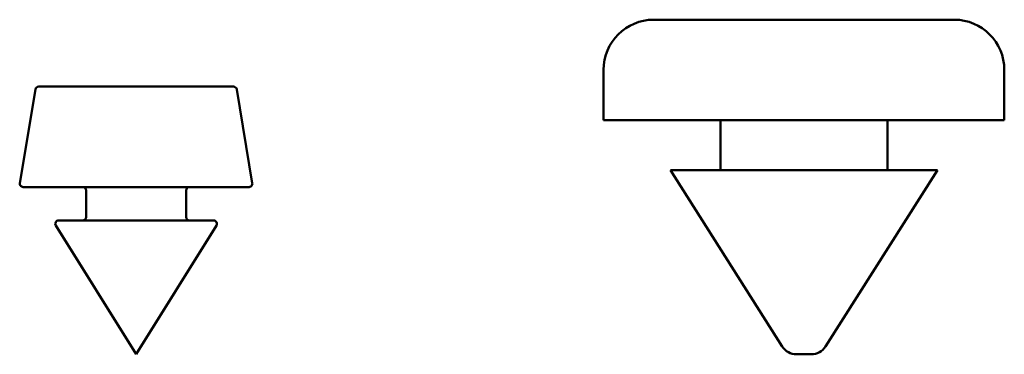
# Model space of a CAD drawing. Units: millimetres. Extents: x 9 to 464, y -28 to 277.
# Drawn here: x 144 to 173, y 81 to 91 of the extents above; entities that cross this region are included whole.
import ezdxf

# ---------------------------------------------------------------- set-up
doc = ezdxf.new("R2010")
doc.units = ezdxf.units.MM
doc.header["$LTSCALE"] = 0.75
doc.layers.add('Visible', color=7, linetype='Continuous', lineweight=50)

msp = doc.modelspace()

# ---------------------------------------------------------------- linework, layer by layer
at = {"layer": 'Visible', "extrusion": (0, 1, 0)}
for p, q in [((162.825, 91.116), (171.825, 91.116)), ((161.325, 88.116), (161.325, 89.616)), ((173.325, 88.116), (173.325, 89.616)), ((144.409, 89.116), (150.24, 89.116)), ((144.311, 89.033), (143.844, 86.233)), ((150.338, 89.033), (150.805, 86.233)), ((173.325, 88.116), (161.325, 88.116)), ((164.825, 86.616), (164.825, 88.116)), ((169.825, 86.616), (169.825, 88.116)), ((171.325, 86.616), (163.325, 86.616)), ((166.677, 81.348), (163.325, 86.616)), ((167.972, 81.348), (171.325, 86.616)), ((150.707, 86.116), (143.943, 86.116)), ((145.825, 85.216), (145.825, 86.016)), ((148.825, 85.216), (148.825, 86.016)), ((147.325, 81.116), (144.92, 84.963)), ((145.005, 85.116), (149.644, 85.116)), ((147.325, 81.116), (149.729, 84.963)), ((167.55, 81.116), (167.099, 81.116))]:
    msp.add_line(p, q, dxfattribs=at)
at = {"layer": 'Visible', "extrusion": (1e-16, 0, -1)}
for centre, radius, start, end in [((-162.825, 89.616), 1.5, 0, 90), ((-171.825, 89.616), 1.5, 90, 180), ((-144.409, 89.016), 0.1, 9.4623, 90), ((-150.24, 89.016), 0.1, 90, 170.5377), ((-143.943, 86.216), 0.1, 270, 9.4623), ((-145.725, 86.016), 0.1, 90, 180), ((-148.925, 86.016), 0.1, 0, 90), ((-150.707, 86.216), 0.1, 170.5377, 270), ((-145.725, 85.216), 0.1, 180, 270), ((-148.925, 85.216), 0.1, 270, 0), ((-145.005, 85.016), 0.1, 327.9946, 90), ((-149.644, 85.016), 0.1, 90, 212.0054), ((-167.099, 81.616), 0.5, 270, 327.5288), ((-167.55, 81.616), 0.5, 212.4712, 270)]:
    msp.add_arc(centre, radius, start, end, dxfattribs=at)

doc.saveas('drawing.dxf')
